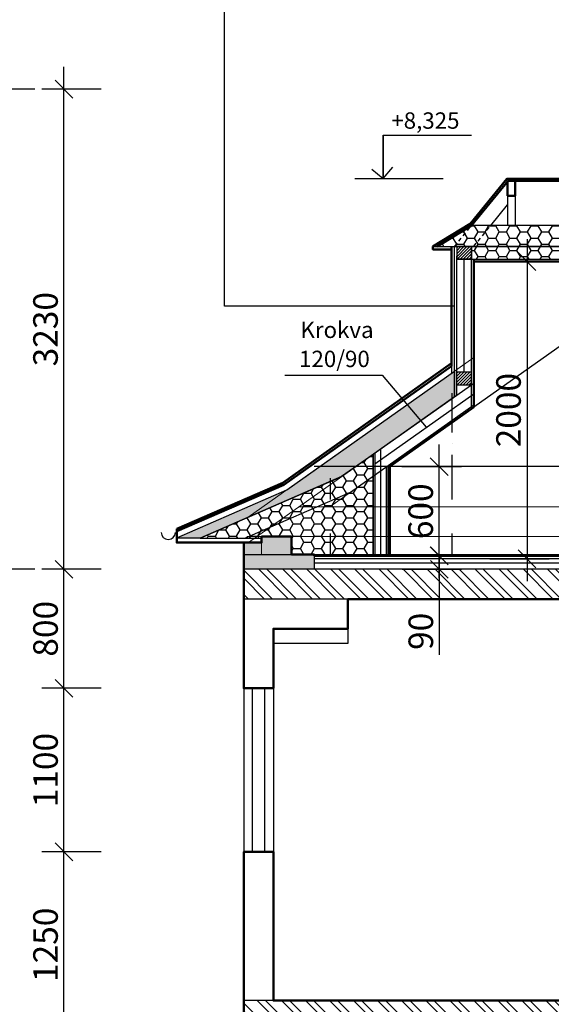
# Model space of a CAD drawing. Units: millimetres. Extents: x -158243 to 292312, y -32165 to 51771.
# Drawn here: x -153754 to -150182, y 14192 to 20812 of the extents above; entities that cross this region are included whole.
import ezdxf
from ezdxf.enums import TextEntityAlignment as Align

# ---------------------------------------------------------------- set-up
doc = ezdxf.new("R2010")
doc.units = ezdxf.units.MM
doc.linetypes.add('ACAD_ISO10W100', pattern=[18, 12, -3, 0, -3])
doc.linetypes.add('Dash', pattern=[3.5, 2, -1.5])
for name, color, linetype in [('Bodkociarkova', 2, 'ACAD_ISO10W100'), ('Hruba', 1, 'Continuous'), ('koty', 8, 'Continuous'), ('POPIS', 5, 'Continuous'), ('Tenka', 7, 'Continuous'), ('Tenucka', 8, 'Continuous')]:
    doc.layers.add(name, color=color, linetype=linetype)
doc.layers.add('HRUBÁ', color=1, linetype='Continuous', lineweight=50)
doc.layers.add('ŠRAFY', color=8, linetype='Continuous', lineweight=5)
doc.styles.add('Arial', font='arial.ttf', dxfattribs={"height": 165})
doc.linetypes.add('BATTING', pattern='A,0.00254,-2.54,[134,ltypeshp.shx,S=2.54,R=0,X=-2.54,Y=0],-5.08,[134,ltypeshp.shx,S=2.54,R=180,X=2.54,Y=0],-2.54', length=10.16254)
doc.dimstyles.new('Kota_Arial_2_0_mm', dxfattribs={"dimscale": 304.8, "dimtxt": 165, "dimasz": 0.393701, "dimexe": 0.492126, "dimexo": 0.0625, "dimgap": 0.131234, "dimtad": 1, "dimdec": 0, "dimrnd": 5, "dimzin": 0, "dimdsep": 46, "dimtxsty": 'Arial', "dimblk1": 'OBLIQUE', "dimblk2": 'OBLIQUE', "dimsah": 1, "dimcen": 0.09, "dimdle": 0.492126, "dimazin": 0, "dimtfac": 1, "dimtdec": 0, "dimtix": 1, "dimtmove": 0, "dimatfit": 3, "dimfxl": 0.82021, "dimfxlon": 1, "dimtvp": 1, "dimtolj": 1, "dimtzin": 0, "dimarcsym": 2})

# ---------------------------------------------------------------- blocks, each defined once
blk = doc.blocks.new('_Oblique')
at = {"color": 0, "linetype": 'ByBlock', "lineweight": -2}
blk.add_line((-0.5, -0.5), (0.5, 0.5), dxfattribs=at)
blk = doc.blocks.new('*D840')
at = {"layer": 'Defpoints', "color": 0, "ltscale": 5, "transparency": 16777216}
for p in [(-153456.6, 15216.8), (-152248.8, 15216.8), (-152248.8, 13966.8)]:
    blk.add_point(p, dxfattribs=at)
at = {"layer": 'koty', "color": 0, "lineweight": -2, "ltscale": 5, "transparency": 16777216}
for p, q in [((-153456.6, 13816.8), (-153456.6, 15366.8)), ((-153206.6, 15216.8), (-153606.6, 15216.8)), ((-153206.6, 13966.8), (-153606.6, 13966.8))]:
    blk.add_line(p, q, dxfattribs=at)
at = {"layer": 'koty', "color": 0, "lineweight": -2, "ltscale": 5, "transparency": 16777216, "xscale": 120, "yscale": 120, "zscale": 120}
for p, rotation in [((-153456.6, 15216.8), 90), ((-153456.6, 13966.8), 270)]:
    blk.add_blockref('_Oblique', p, dxfattribs=dict(at, rotation=rotation))
at = {"layer": 'koty', "color": 0, "ltscale": 5, "transparency": 16777216, "insert": (-153580.8, 14591.8), "char_height": 165, "attachment_point": 5, "rotation": 90, "style": 'Arial'}
blk.add_mtext('\\A1;1250', dxfattribs=at)
blk = doc.blocks.new('*D841')
at = {"layer": 'Defpoints', "color": 0, "ltscale": 5, "transparency": 16777216}
for p in [(-153456.6, 16316.8), (-152248.8, 16316.8), (-152248.8, 15216.8)]:
    blk.add_point(p, dxfattribs=at)
at = {"layer": 'koty', "color": 0, "lineweight": -2, "ltscale": 5, "transparency": 16777216}
for p, q in [((-153456.6, 15066.8), (-153456.6, 16466.8)), ((-153206.6, 16316.8), (-153606.6, 16316.8)), ((-153206.6, 15216.8), (-153606.6, 15216.8))]:
    blk.add_line(p, q, dxfattribs=at)
at = {"layer": 'koty', "color": 0, "lineweight": -2, "ltscale": 5, "transparency": 16777216, "xscale": 120, "yscale": 120, "zscale": 120}
for p, rotation in [((-153456.6, 16316.8), 90), ((-153456.6, 15216.8), 270)]:
    blk.add_blockref('_Oblique', p, dxfattribs=dict(at, rotation=rotation))
at = {"layer": 'koty', "color": 0, "ltscale": 5, "transparency": 16777216, "insert": (-153580.8, 15766.8), "char_height": 165, "attachment_point": 5, "rotation": 90, "style": 'Arial'}
blk.add_mtext('\\A1;1100', dxfattribs=at)
blk = doc.blocks.new('*D842')
at = {"layer": 'Defpoints', "color": 0, "ltscale": 5, "transparency": 16777216}
for p in [(-153456.6, 17116.8), (-152248.8, 17116.8), (-152248.8, 16316.8)]:
    blk.add_point(p, dxfattribs=at)
at = {"layer": 'koty', "color": 0, "lineweight": -2, "ltscale": 5, "transparency": 16777216}
for p, q in [((-153456.6, 16166.8), (-153456.6, 17266.8)), ((-153206.6, 17116.8), (-153606.6, 17116.8)), ((-153206.6, 16316.8), (-153606.6, 16316.8))]:
    blk.add_line(p, q, dxfattribs=at)
at = {"layer": 'koty', "color": 0, "lineweight": -2, "ltscale": 5, "transparency": 16777216, "xscale": 120, "yscale": 120, "zscale": 120}
for p, rotation in [((-153456.6, 17116.8), 90), ((-153456.6, 16316.8), 270)]:
    blk.add_blockref('_Oblique', p, dxfattribs=dict(at, rotation=rotation))
at = {"layer": 'koty', "color": 0, "ltscale": 5, "transparency": 16777216, "insert": (-153580.8, 16716.8), "char_height": 165, "attachment_point": 5, "rotation": 90, "style": 'Arial'}
blk.add_mtext('\\A1;800', dxfattribs=at)
blk = doc.blocks.new('*D843')
at = {"layer": 'Defpoints', "color": 0, "ltscale": 5, "transparency": 16777216}
for p in [(-153456.6, 20345.5), (-148248.8, 20345.5), (-152248.8, 17116.8)]:
    blk.add_point(p, dxfattribs=at)
at = {"layer": 'koty', "color": 0, "lineweight": -2, "ltscale": 5, "transparency": 16777216}
for p, q in [((-153456.6, 16966.8), (-153456.6, 20495.5)), ((-153206.6, 20345.5), (-153606.6, 20345.5)), ((-153206.6, 17116.8), (-153606.6, 17116.8))]:
    blk.add_line(p, q, dxfattribs=at)
at = {"layer": 'koty', "color": 0, "lineweight": -2, "ltscale": 5, "transparency": 16777216, "xscale": 120, "yscale": 120, "zscale": 120}
for p, rotation in [((-153456.6, 20345.5), 90), ((-153456.6, 17116.8), 270)]:
    blk.add_blockref('_Oblique', p, dxfattribs=dict(at, rotation=rotation))
at = {"layer": 'koty', "color": 0, "ltscale": 5, "transparency": 16777216, "insert": (-153580.9, 18731.1), "char_height": 165, "attachment_point": 5, "rotation": 90, "style": 'Arial'}
blk.add_mtext('\\A1;3230', dxfattribs=at)
blk = doc.blocks.new('*D820')
at = {"layer": 'Defpoints', "color": 0, "ltscale": 5, "transparency": 16777216}
for p in [(-153902.2, 17116.8), (-153456.6, 17116.8), (-153456.6, 11416.8)]:
    blk.add_point(p, dxfattribs=at)
at = {"layer": 'koty', "color": 0, "lineweight": -2, "ltscale": 5, "transparency": 16777216}
for p, q in [((-153902.2, 11266.8), (-153902.2, 17266.8)), ((-153652.2, 17116.8), (-154052.2, 17116.8)), ((-153652.2, 11416.8), (-154052.2, 11416.8))]:
    blk.add_line(p, q, dxfattribs=at)
at = {"layer": 'koty', "color": 0, "lineweight": -2, "ltscale": 5, "transparency": 16777216, "xscale": 120, "yscale": 120, "zscale": 120}
for p, rotation in [((-153902.2, 17116.8), 90), ((-153902.2, 11416.8), 270)]:
    blk.add_blockref('_Oblique', p, dxfattribs=dict(at, rotation=rotation))
at = {"layer": 'koty', "color": 0, "ltscale": 5, "transparency": 16777216, "insert": (-154026.5, 14266.8), "char_height": 165, "attachment_point": 5, "rotation": 90, "style": 'Arial'}
blk.add_mtext('\\A1;5700', dxfattribs=at)
blk = doc.blocks.new('*D821')
at = {"layer": 'Defpoints', "color": 0, "ltscale": 5, "transparency": 16777216}
for p in [(-153902.2, 20345.5), (-153456.6, 20345.5), (-153456.6, 17116.8)]:
    blk.add_point(p, dxfattribs=at)
at = {"layer": 'koty', "color": 0, "lineweight": -2, "ltscale": 5, "transparency": 16777216}
for p, q in [((-153902.2, 16966.8), (-153902.2, 20495.5)), ((-153652.2, 20345.5), (-154052.2, 20345.5)), ((-153652.2, 17116.8), (-154052.2, 17116.8))]:
    blk.add_line(p, q, dxfattribs=at)
at = {"layer": 'koty', "color": 0, "lineweight": -2, "ltscale": 5, "transparency": 16777216, "xscale": 120, "yscale": 120, "zscale": 120}
for p, rotation in [((-153902.2, 20345.5), 90), ((-153902.2, 17116.8), 270)]:
    blk.add_blockref('_Oblique', p, dxfattribs=dict(at, rotation=rotation))
at = {"layer": 'koty', "color": 0, "ltscale": 5, "transparency": 16777216, "insert": (-154026.5, 18731.1), "char_height": 165, "attachment_point": 5, "rotation": 90, "style": 'Arial'}
blk.add_mtext('\\A1;3230', dxfattribs=at)
blk = doc.blocks.new('*D1431')
at = {"layer": 'Defpoints', "color": 0, "transparency": 16777216}
for p in [(-150935.4, 17206.8), (-150934.5, 17206.8), (-151548.8, 17116.8)]:
    blk.add_point(p, dxfattribs=at)
at = {"layer": 'Tenka', "color": 0, "lineweight": -2, "transparency": 16777216}
for p, q in [((-150934.5, 17206.8), (-150784.5, 17206.8)), ((-150934.5, 17206.8), (-150934.5, 16966.8)), ((-151184.5, 17116.8), (-150784.5, 17116.8)), ((-150934.5, 17116.8), (-150934.5, 16541.6))]:
    blk.add_line(p, q, dxfattribs=at)
at = {"layer": 'Tenka', "color": 0, "lineweight": -2, "transparency": 16777216, "xscale": 120, "yscale": 120, "zscale": 120}
for p, rotation in [((-150934.5, 17206.8), 90), ((-150934.5, 17116.8), 270)]:
    blk.add_blockref('_Oblique', p, dxfattribs=dict(at, rotation=rotation))
at = {"layer": 'Tenka', "color": 0, "transparency": 16777216, "insert": (-151058.8, 16699.5), "char_height": 165, "attachment_point": 5, "rotation": 90, "style": 'Arial'}
blk.add_mtext('\\A1;90', dxfattribs=at)
blk = doc.blocks.new('*D1432')
at = {"layer": 'Defpoints', "color": 0, "transparency": 16777216}
for p in [(-151267.6, 17806.8), (-150935.4, 17806.8), (-150935.4, 17206.8)]:
    blk.add_point(p, dxfattribs=at)
at = {"layer": 'Tenka', "color": 0, "lineweight": -2, "transparency": 16777216}
for p, q in [((-150935.4, 17056.8), (-150935.4, 17956.8)), ((-151185.4, 17806.8), (-150785.4, 17806.8)), ((-150935.4, 17206.8), (-151085.4, 17206.8))]:
    blk.add_line(p, q, dxfattribs=at)
at = {"layer": 'Tenka', "color": 0, "lineweight": -2, "transparency": 16777216, "xscale": 120, "yscale": 120, "zscale": 120}
for p, rotation in [((-150935.4, 17806.8), 90), ((-150935.4, 17206.8), 270)]:
    blk.add_blockref('_Oblique', p, dxfattribs=dict(at, rotation=rotation))
at = {"layer": 'Tenka', "color": 0, "transparency": 16777216, "insert": (-151059.7, 17506.8), "char_height": 165, "attachment_point": 5, "rotation": 90, "style": 'Arial'}
blk.add_mtext('\\A1;600', dxfattribs=at)
blk = doc.blocks.new('*D1925')
at = {"layer": 'Defpoints', "color": 0, "linetype": 'Continuous', "ltscale": 15, "transparency": 16777216}
for p in [(-150702.7, 19186.8), (-150702.7, 17186.8), (-150345.3, 17186.8)]:
    blk.add_point(p, dxfattribs=at)
at = {"layer": 'Tenka', "color": 0, "linetype": 'Continuous', "lineweight": -2, "ltscale": 15, "transparency": 16777216}
for p, q in [((-150345.3, 19336.8), (-150345.3, 17036.8)), ((-150595.3, 19186.8), (-150195.3, 19186.8)), ((-150595.3, 17186.8), (-150195.3, 17186.8))]:
    blk.add_line(p, q, dxfattribs=at)
at = {"layer": 'Tenka', "color": 0, "linetype": 'Continuous', "lineweight": -2, "ltscale": 15, "transparency": 16777216, "xscale": 120, "yscale": 120, "zscale": 120}
for p, rotation in [((-150345.3, 19186.8), 90), ((-150345.3, 17186.8), 270)]:
    blk.add_blockref('_Oblique', p, dxfattribs=dict(at, rotation=rotation))
at = {"layer": 'Tenka', "color": 0, "linetype": 'Continuous', "ltscale": 15, "transparency": 16777216, "insert": (-150469.6, 18186.8), "char_height": 165, "attachment_point": 5, "rotation": 90, "style": 'Arial'}
blk.add_mtext('\\A1;2000', dxfattribs=at)

msp = doc.modelspace()

# ---------------------------------------------------------------- hatches: boundary and pattern name
at = {"layer": 'Tenka', "linetype": 'Continuous', "ltscale": 15}
h = msp.add_hatch(dxfattribs=at)
h.set_pattern_fill('HONEY', color=1, scale=15, style=0)
h.set_pattern_definition([(0, (-471495.69, 37549.642), (71.4375, 41.24445), [47.625, -95.25]), (120, (-471495.69, 37549.642), (-71.4374915, 41.244465), [47.625, -95.25]), (60, (-471495.69, 37549.642), (8.5e-06, 82.488915), [-95.25, 47.625])])
h.paths.add_polyline_path([(-152698.8, 17329.2), (-151959.9, 17650.5), (-150832.7, 18448.6), (-150832.7, 18277), (-151590.8, 17738.8), (-152541.3, 17326.8)])
h.paths.add_polyline_path([(-147290.4, 19428), (-147048.2, 19428), (-148248.8, 20278.1), (-149406.3, 19458.5), (-149406.3, 19428), (-149207.2, 19428), (-148248.8, 20106.6)])
h.paths.add_polyline_path([(-145664.9, 18448.6), (-145664.9, 18277), (-144906.1, 17739.8), (-143956.3, 17326.8), (-143801, 17326.8), (-143801, 17330.1), (-144537.7, 17650.5)])
h = msp.add_hatch(dxfattribs=at)
h.set_pattern_fill('HONEY', color=1, scale=15, style=0)
h.set_pattern_definition([(0, (-454141.05, 37614.642), (71.4375, 41.24445), [47.625, -95.25]), (120, (-454141.05, 37614.642), (-71.4374915, 41.244465), [47.625, -95.25]), (60, (-454141.05, 37614.642), (8.5e-06, 82.488915), [-95.25, 47.625])])
h.paths.add_polyline_path([(-150717.5, 19202), (-149526.6, 19201.8), (-149406.3, 19287), (-150717.5, 19287)])
h.paths.add_polyline_path([(-150949, 19287), (-149406.3, 19287), (-149207.2, 19428), (-150718.2, 19428)])
h = msp.add_hatch(dxfattribs=at)
h.set_pattern_fill('JIS_WOOD', color=1, scale=20, style=0)
h.set_pattern_definition([(45, (-454141.049, 37614.642), (-10, 10), [])])
h.paths.add_polyline_path([(-150817.7, 19201.8), (-150717.7, 19201.8), (-150717.7, 19286.8), (-150817.7, 19286.8)])
h = msp.add_hatch(dxfattribs=at)
h.set_pattern_fill('JIS_WOOD', color=1, scale=20, style=0)
h.set_pattern_definition([(45, (-454142.379, 36770.355), (-10, 10), [])])
h.paths.add_polyline_path([(-150819.1, 18357.5), (-150719.1, 18357.5), (-150719.1, 18442.5), (-150819.1, 18442.5)])
at = {"layer": 'Tenka'}
h = msp.add_hatch(dxfattribs=at)
h.set_pattern_fill('HONEY', color=10, scale=15)
h.set_pattern_definition([(0, (-476813.492, 37549.642), (71.4375, 41.2444597), [47.625, -95.25]), (120, (-476813.492, 37549.642), (-71.4375, 41.24446), [47.625, -95.25]), (60, (-476813.492, 37549.642), (2e-07, 82.4889196), [-95.25, 47.625])])
h.paths.add_polyline_path([(-151380.1, 17206.8), (-151380.1, 17889.5), (-151591.5, 17739.8), (-152541.3, 17326.8), (-152128.8, 17326.8), (-152128.8, 17336.8), (-151928.8, 17336.8), (-151928.8, 17216.8), (-151776.2, 17216.8), (-151776.2, 17206.8)])
at = {"layer": 'Tenucka', "ltscale": 5}
h = msp.add_hatch(dxfattribs=at)
h.set_pattern_fill('ANSI33', scale=30)
h.set_pattern_definition([(45, (861719.24, 400182.23), (-134.703842, 134.703842), []), (45, (861853.94, 400182.23), (-134.703842, 134.703842), [95.25, -47.625])])
h.paths.add_polyline_path([(-144248.8, 17116.8), (-144248.8, 17296.8), (-144368.8, 17216.8), (-144721.4, 17216.8), (-144721.4, 17116.8)])
h.paths.add_polyline_path([(-151776.2, 17116.8), (-151776.2, 17216.8), (-151928.8, 17216.8), (-151928.8, 17336.8), (-152128.8, 17336.8), (-152128.8, 17296.8), (-152248.8, 17296.8), (-152248.8, 17116.8)])
h.paths.add_polyline_path([(-142425.9, 51771), (-142425.9, 51641), (-142417.3, 51641), (-142417.3, 51771)])
h = msp.add_hatch(dxfattribs=at)
h.set_pattern_fill('ANSI32', scale=12, angle=90)
h.set_pattern_definition([(135, (861719.24, 400182.23), (-80.822305, -80.822305), []), (135, (861719.24, 400236.11), (-80.822305, -80.822305), [])])
h.paths.add_polyline_path([(-144248.8, 17116.8), (-152248.8, 17116.8), (-152248.8, 16916.8), (-144248.8, 16916.8)])
h.paths.add_polyline_path([(-144248.8, 14216.8), (-152048.8, 14216.8), (-152248.8, 14216.8), (-152248.8, 14016.8), (-144248.8, 14016.8)])

# ---------------------------------------------------------------- linework, layer by layer
at = {"layer": 'Bodkociarkova', "color": 7, "ltscale": 25}
for points in [[(-150848.8, 17586.8), (-150848.8, 18300.8)], [(-151666, 17586.8), (-151666, 17730)], [(-151666, 17206.8), (-151666, 17356.8)], [(-150848.8, 17206.8), (-150848.8, 17356.8)]]:
    msp.add_lwpolyline(points, dxfattribs=at)
at = {"layer": 'Hruba', "color": 1, "linetype": 'Continuous', "ltscale": 15}
msp.add_lwpolyline([(-152698.8, 17329.2), (-151959.9, 17650.5), (-150832.7, 18448.6), (-150832.7, 18277), (-151590.8, 17738.8), (-152541.3, 17326.8)], close=True, dxfattribs=at)
msp.add_arc((-152756, 17365.2), 47.7, 180, 0, dxfattribs=at)
at = {"layer": 'HRUBÁ', "color": 1, "linetype": 'Continuous', "ltscale": 15}
for p, q in [((-150852.7, 18483.4), (-150852.7, 19287)), ((-150702.7, 18206.7), (-150702.7, 19202)), ((-150702.7, 19186.8), (-149318.5, 19186.8))]:
    msp.add_line(p, q, dxfattribs=at)
at = {"layer": 'HRUBÁ', "color": 1}
for p, q in [((-151267.6, 17806.8), (-151267.6, 17206.8)), ((-144721.4, 17206.8), (-151776.2, 17206.8))]:
    msp.add_line(p, q, dxfattribs=at)
at = {"layer": 'HRUBÁ', "color": 1, "linetype": 'Continuous', "ltscale": 15}
for points in [[(-150977.7, 19287), (-150728.2, 19439.5), (-150480.1, 19743.1), (-149101.6, 19741.7)], [(-150949.3, 19286.8), (-150718.2, 19428), (-150473, 19728.1), (-149096.8, 19726.7)], [(-150977.7, 19287), (-150977.7, 19267), (-150852.8, 19267.7)]]:
    msp.add_lwpolyline(points, dxfattribs=at)
msp.add_lwpolyline([(-150475.3, 19628.1), (-150425.3, 19628.1), (-150425.3, 19728.1), (-150475.3, 19728.1)], close=True, dxfattribs=at)
at = {"layer": 'HRUBÁ'}
for points in [[(-152698.8, 17389.2), (-151987, 17698.7), (-150852.7, 18501.8)], [(-152698.8, 17372.8), (-151979.6, 17685.5), (-150852.7, 18483.4)]]:
    msp.add_lwpolyline(points, dxfattribs=at)
at = {"layer": 'HRUBÁ', "color": 1}
msp.add_lwpolyline([(-151267.6, 17806.8), (-150702.7, 18206.7)], dxfattribs=at)
at = {"layer": 'HRUBÁ', "color": 10}
msp.add_lwpolyline([(-152248.8, 17296.8), (-152698.8, 17296.8), (-152698.8, 17389.2)], dxfattribs=at)
at = {"layer": 'HRUBÁ', "color": 7, "ltscale": 5}
for points in [[(-151776.2, 17206.8), (-151776.2, 17216.8), (-151928.8, 17216.8), (-151928.8, 17336.8), (-152128.8, 17336.8), (-152128.8, 17296.8), (-152248.8, 17296.8), (-152248.8, 16316.8), (-152048.8, 16316.8), (-152048.8, 16716.8), (-151548.8, 16716.8), (-151548.8, 16916.8), (-144948.8, 16916.8)], [(-152248.8, 14216.8), (-152248.8, 15216.8), (-152048.8, 15216.8), (-152048.8, 14216.8), (-144948.8, 14216.8)], [(-152248.8, 14216.8), (-152248.8, 13966.8), (-151448.8, 13966.8), (-151448.8, 14016.8), (-147848.8, 14016.8), (-147848.8, 13436.8), (-147668.8, 13436.8), (-147668.8, 13916.8), (-147348.8, 13916.8), (-147348.8, 14016.8), (-145048.8, 14016.8), (-145048.8, 11416.8), (-152008.8, 11416.8), (-152008.8, 11466.8), (-152248.8, 11466.8), (-152248.8, 11416.8)]]:
    msp.add_lwpolyline(points, dxfattribs=at)
at = {"layer": 'koty', "color": 7, "ltscale": 5}
msp.add_lwpolyline([(-151972, 18421.5), (-151318.9, 18421.5), (-151021.9, 18073.3)], dxfattribs=at)
at = {"layer": 'POPIS', "color": 7, "ltscale": 5}
for p, q in [((-151311.3, 20034.7), (-151311.3, 19744)), ((-151311.3, 19744), (-151311.3, 20034.7)), ((-151311.3, 20034.7), (-151311.3, 19744)), ((-151311.3, 19744), (-151311.3, 20034.7)), ((-151311.3, 20034.7), (-150718.8, 20034.7)), ((-151388.5, 19807.6), (-151311.3, 19744)), ((-151388.5, 19807.6), (-151311.3, 19744)), ((-151311.3, 19744), (-151247.7, 19821.2)), ((-151311.3, 19744), (-151247.7, 19821.2)), ((-151501.8, 19744), (-150909.3, 19744))]:
    msp.add_line(p, q, dxfattribs=at)
at = {"layer": 'Tenka', "color": 7, "linetype": 'Continuous', "ltscale": 15}
for p, q in [((-152377.2, 18885.2), (-152377.2, 22113.9)), ((-150832.7, 18885.2), (-152377.2, 18885.2))]:
    msp.add_line(p, q, dxfattribs=at)
at = {"layer": 'Tenka', "color": 1, "linetype": 'Continuous', "ltscale": 15}
for p, q in [((-150475.3, 19628.1), (-150475.3, 19428)), ((-150425.6, 19628.1), (-150425.6, 19428)), ((-150589.1, 19428), (-150475.3, 19567.3)), ((-150977.7, 19287), (-150852.7, 19286.8)), ((-150832.7, 18277), (-150832.7, 19287)), ((-150817.7, 18287.6), (-150817.7, 19221.8)), ((-150717.7, 19201.8), (-150817.7, 19201.8)), ((-150717.7, 18210.3), (-150717.7, 19221.8)), ((-150717.7, 19201.8), (-149297.3, 19201.8)), ((-149734.8, 18892), (-150702.7, 18206.7)), ((-150852.7, 18483.4), (-150852.7, 18434.4))]:
    msp.add_line(p, q, dxfattribs=at)
at = {"layer": 'Tenka', "color": 1, "linetype": 'Dash', "ltscale": 13}
for p, q in [((-150832, 19288.7), (-150718.2, 19428)), ((-150702.9, 19288.7), (-150589.1, 19428))]:
    msp.add_line(p, q, dxfattribs=at)
at = {"layer": 'Tenka', "color": 2, "linetype": 'Continuous', "ltscale": 15}
for p, q in [((-150833.8, 19286.5), (-150833.4, 19287)), ((-150704.6, 19286.5), (-150704.3, 19287)), ((-150475.3, 19287), (-150475.3, 19286.1)), ((-150425.6, 19287), (-150425.6, 19286.1))]:
    msp.add_line(p, q, dxfattribs=at)
at = {"layer": 'Tenka', "color": 1, "linetype": 'BATTING', "ltscale": 5}
msp.add_line((-150767.7, 18442.5), (-150767.7, 19201.8), dxfattribs=at)
at = {"layer": 'Tenka', "color": 1}
for p, q in [((-151380.1, 17889.5), (-151380.1, 17206.8)), ((-151367.6, 17898.3), (-151367.6, 17206.8)), ((-144721.4, 17806.8), (-151776.2, 17806.8)), ((-151292.6, 17806.8), (-151292.6, 17206.8)), ((-151280.1, 17806.8), (-151280.1, 17206.8)), ((-144721.4, 17186.8), (-151776.2, 17186.8)), ((-144721.4, 17156.8), (-151776.2, 17156.8))]:
    msp.add_line(p, q, dxfattribs=at)
at = {"layer": 'Tenka', "color": 1, "linetype": 'BATTING', "ltscale": 3.5}
msp.add_line((-151330.1, 17924.9), (-151330.1, 17206.8), dxfattribs=at)
at = {"layer": 'Tenka', "color": 1, "linetype": 'Continuous', "ltscale": 15}
for points in [[(-150949, 19287), (-149406.3, 19287), (-149207.2, 19428), (-150718.2, 19428)], [(-150817.7, 19201.8), (-150717.7, 19201.8), (-150717.7, 19286.8), (-150817.7, 19286.8)], [(-150717.5, 19202), (-149526.6, 19201.8), (-149406.3, 19287), (-150717.5, 19287)], [(-150819.1, 18357.5), (-150719.1, 18357.5), (-150719.1, 18442.5), (-150819.1, 18442.5)]]:
    msp.add_lwpolyline(points, close=True, dxfattribs=at)
at = {"layer": 'Tenka', "color": 7}
msp.add_lwpolyline([(-152541.3, 17326.8), (-151591.5, 17739.8), (-150702.7, 18369.1)], dxfattribs=at)
msp.add_lwpolyline([(-152541.3, 17326.8), (-151591.5, 17739.8), (-150702.7, 18369.1)], dxfattribs=at)
at = {"layer": 'Tenka', "color": 1, "linetype": 'BATTING', "ltscale": 6}
msp.add_lwpolyline([(-151367.6, 17824.8), (-150702.7, 18295.6)], dxfattribs=at)
at = {"layer": 'Tenka', "color": 1}
msp.add_lwpolyline([(-152240.4, 17326.8), (-151532.3, 17634.7), (-150702.7, 18222)], dxfattribs=at)
at = {"layer": 'Tenka', "color": 10}
msp.add_lwpolyline([(-151380.1, 17206.8), (-151380.1, 17889.5), (-151591.5, 17739.8), (-152541.3, 17326.8), (-152128.8, 17326.8), (-152128.8, 17336.8), (-151928.8, 17336.8), (-151928.8, 17216.8), (-151776.2, 17216.8), (-151776.2, 17206.8)], close=True, dxfattribs=at)
at = {"layer": 'Tenka', "color": 7, "ltscale": 5}
for points in [[(-152248.8, 17116.8), (-152248.8, 17216.8), (-151776.2, 17216.8), (-151776.2, 17116.8)], [(-152248.8, 17116.8), (-152248.8, 16916.8)], [(-152248.8, 17116.8), (-152248.8, 11116.8)], [(-151548.8, 17116.8), (-152248.8, 17116.8)], [(-144248.8, 17116.8), (-152248.8, 17116.8)], [(-144948.8, 17116.8), (-151548.8, 17116.8)], [(-151548.8, 16916.8), (-152248.8, 16916.8)], [(-144948.8, 16916.8), (-151548.8, 16916.8)], [(-151548.8, 16916.8), (-151548.8, 16616.8)], [(-151548.8, 16716.8), (-151548.8, 16716.8), (-152048.8, 16716.8)], [(-151548.8, 16716.8), (-151548.8, 16616.8), (-152048.8, 16616.8)], [(-152048.8, 16316.8), (-152048.8, 16716.8)], [(-152048.8, 16316.8), (-152048.8, 16316.8), (-152248.8, 16316.8)], [(-152248.8, 15216.8), (-152188.8, 15216.8), (-152188.8, 16316.8)], [(-152048.8, 16316.8), (-152108.8, 16316.8), (-152108.8, 15216.8)], [(-152048.8, 16316.8), (-152048.8, 15216.8)], [(-152048.8, 15216.8), (-152048.8, 15216.8), (-152248.8, 15216.8)], [(-152048.8, 15216.8), (-152048.8, 14216.8)], [(-151548.8, 14216.8), (-152248.8, 14216.8)], [(-144948.8, 14216.8), (-151548.8, 14216.8)]]:
    msp.add_lwpolyline(points, dxfattribs=at)
at = {"layer": 'ŠRAFY', "color": 1}
msp.add_line((-152219.3, 17466.8), (-150702.7, 18540.6), dxfattribs=at)
at = {"layer": 'ŠRAFY', "color": 7}
for p, q in [((-152217.2, 17296.8), (-150918.1, 18216.6)), ((-151670.5, 17536.8), (-150702.7, 18222)), ((-151878.2, 17536.8), (-146568.8, 17536.8)), ((-152229, 17336.8), (-144268.6, 17336.8)), ((-152160.7, 17336.8), (-144336.9, 17336.8)), ((-152248.8, 17216.8), (-144368.8, 17216.8)), ((-152128.8, 17216.8), (-144368.8, 17216.8))]:
    msp.add_line(p, q, dxfattribs=at)
msp.add_lwpolyline([(-152240.4, 17326.8), (-152070.4, 17400.7)], dxfattribs=at)
at = {"layer": 'ŠRAFY', "color": 10}
msp.add_lwpolyline([(-152128.8, 17326.8), (-152698.8, 17326.8)], dxfattribs=at)
at = {"layer": 'ŠRAFY', "color": 7}
msp.add_lwpolyline([(-152128.8, 17216.8), (-151928.8, 17216.8), (-151928.8, 17336.8), (-152128.8, 17336.8)], close=True, dxfattribs=at)
msp.add_lwpolyline([(-152128.8, 17216.8), (-151928.8, 17216.8), (-151928.8, 17336.8), (-152128.8, 17336.8)], close=True, dxfattribs=at)

# ---------------------------------------------------------------- texts
at = {"layer": 'koty', "color": 7, "ltscale": 60}
for s, p in [('Krokva', (-151621.8, 18671.6)), ('120/90', (-151639.4, 18476.3))]:
    msp.add_text(s, height=110, dxfattribs=at).set_placement(p, align=Align.CENTER)
at = {"layer": 'POPIS', "color": 7, "ltscale": 60}
msp.add_text('+8,325', height=110, dxfattribs=at).set_placement((-151028, 20078.9), align=Align.CENTER)

# ---------------------------------------------------------------- dimensions: what is measured, and where the dimension line sits
at = {"layer": 'koty', "color": 7, "ltscale": 5}
for base, p1, p2, picture, middle in [((-153902.2, 20345.5), (-153456.6, 17116.8), (-153456.6, 20345.5), '*D821', (-154026.5, 18731.1)), ((-153456.6, 20345.5), (-152248.8, 17116.8), (-148248.8, 20345.5), '*D843', (-153580.9, 18731.1)), ((-153902.2, 17116.8), (-153456.6, 11416.8), (-153456.6, 17116.8), '*D820', (-154026.5, 14266.8)), ((-153456.6, 17116.8), (-152248.8, 16316.8), (-152248.8, 17116.8), '*D842', (-153580.8, 16716.8)), ((-153456.6, 16316.8), (-152248.8, 15216.8), (-152248.8, 16316.8), '*D841', (-153580.8, 15766.8)), ((-153456.6, 15216.8), (-152248.8, 13966.8), (-152248.8, 15216.8), '*D840', (-153580.8, 14591.8))]:
    dim = msp.add_linear_dim(base=base, p1=p1, p2=p2, angle=90, dimstyle='Kota_Arial_2_0_mm', override={"dimpost": '<>'}, dxfattribs=at)
    dim.commit()
    dim.dimension.update_dxf_attribs({"geometry": picture, "text_midpoint": middle})
at = {"layer": 'Tenka', "color": 7, "linetype": 'Continuous', "ltscale": 15}
dim = msp.add_linear_dim(base=(-150345.3, 17186.8), p1=(-150702.7, 19186.8), p2=(-150702.7, 17186.8), angle=90, dimstyle='Kota_Arial_2_0_mm', override={"dimpost": '<>'}, dxfattribs=at)
dim.commit()
dim.dimension.update_dxf_attribs({"geometry": '*D1925', "text_midpoint": (-150469.6, 18186.8)})
at = {"layer": 'Tenka', "color": 7}
dim = msp.add_linear_dim(base=(-150935.4, 17806.8), p1=(-150935.4, 17206.8), p2=(-151267.6, 17806.8), angle=90, dimstyle='Kota_Arial_2_0_mm', override={"dimpost": '<>'}, dxfattribs=at)
dim.commit()
dim.dimension.update_dxf_attribs({"geometry": '*D1432', "text_midpoint": (-151059.7, 17506.8)})
dim = msp.add_linear_dim(base=(-150934.5, 17206.8), p1=(-151548.8, 17116.8), p2=(-150935.4, 17206.8), angle=90, dimstyle='Kota_Arial_2_0_mm', override={"dimpost": '<>'}, dxfattribs=at)
dim.commit()
dim.dimension.update_dxf_attribs({"geometry": '*D1431', "text_midpoint": (-150934.5, 16699.5), "dimtype": 160})

doc.saveas('drawing.dxf')
